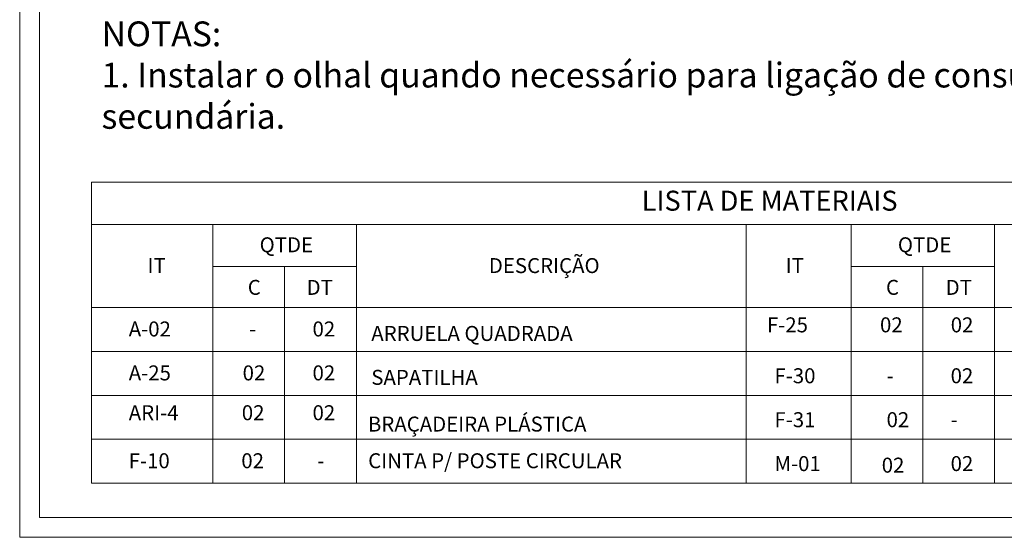
# Model space of a CAD drawing. Units: millimetres. Extents: x 552265 to 553261, y 6996000 to 6997014.
# Drawn here: x 553107 to 553206, y 6996577 to 6996629 of the extents above; entities that cross this region are included whole.
import ezdxf

# ---------------------------------------------------------------- set-up
doc = ezdxf.new("R2010")
doc.units = ezdxf.units.MM
doc.layers.add('IL - DETALHES', color=7, linetype='Continuous', lineweight=9)
doc.styles.add('ROMANS', font='romans')

msp = doc.modelspace()

# ---------------------------------------------------------------- linework, layer by layer
at = {"layer": 'IL - DETALHES', "linetype": 'Continuous', "lineweight": 5, "ltscale": 0.02}
for p, q in [((553106.516, 6996577.211), (553106.516, 6996774.848)), ((553108.516, 6996579.211), (553108.516, 6996772.848)), ((553259.018, 6996579.211), (553108.516, 6996579.211)), ((553261.018, 6996577.211), (553106.516, 6996577.211))]:
    msp.add_line(p, q, dxfattribs=at)
at = {"layer": 'IL - DETALHES'}
for p, q in [((553113.764, 6996613.082), (553252.411, 6996613.082)), ((553113.764, 6996613.082), (553113.764, 6996582.674)), ((553113.764, 6996608.778), (553252.411, 6996608.778)), ((553126.032, 6996608.778), (553126.032, 6996582.674)), ((553140.529, 6996608.778), (553140.529, 6996582.674)), ((553179.903, 6996608.778), (553179.903, 6996582.674)), ((553190.495, 6996608.778), (553190.495, 6996582.674)), ((553204.992, 6996608.778), (553204.992, 6996582.674)), ((553126.032, 6996604.547), (553140.529, 6996604.547)), ((553133.28, 6996604.547), (553133.28, 6996582.674)), ((553190.495, 6996604.547), (553204.992, 6996604.547)), ((553197.743, 6996604.547), (553197.743, 6996582.674))]:
    msp.add_line(p, q, dxfattribs=at)
for points in [[(553113.764, 6996600.413), (553252.411, 6996600.413)], [(553113.764, 6996595.978), (553252.411, 6996595.978)], [(553113.764, 6996591.544), (553252.411, 6996591.544)], [(553113.764, 6996587.109), (553252.411, 6996587.109)], [(553113.764, 6996582.674), (553252.411, 6996582.674)]]:
    msp.add_lwpolyline(points, dxfattribs=at)

# ---------------------------------------------------------------- texts
at = {"layer": 'IL - DETALHES', "insert": (553114.783, 6996618.458), "char_height": 2.5, "width": 128.68643, "attachment_point": 7}
msp.add_mtext('{\\fTimes New Roman|b0|i0|c0|p18;NOTAS:\\P1. Instalar o olhal quando necessário para ligação de consumidores na rede secundária.}', dxfattribs=at)
at = {"layer": 'IL - DETALHES', "lineweight": 5, "ltscale": 100, "attachment_point": 7, "style": 'ROMANS'}
for s, insert, char_height in [('{\\fTimes New Roman|b0|i0|c0|p18;LISTA DE MATERIAIS}', (553169.345, 6996610.188), 2.016), ('{\\fTimes New Roman|b0|i0|c0|p18;QTDE}', (553130.751, 6996605.988), 1.512), ('{\\fTimes New Roman|b0|i0|c0|p18;QTDE}', (553195.218, 6996605.988), 1.512), ('{\\fTimes New Roman|b0|i0|c0|p18;DESCRIÇÃO}', (553153.903, 6996603.888), 1.512), ('{\\fTimes New Roman|b0|i0|c0|p18;IT}', (553119.431, 6996603.888), 1.512), ('{\\fTimes New Roman|b0|i0|c0|p18;IT}', (553183.894, 6996603.888), 1.512), ('{\\fTimes New Roman|b0|i0|c0|p18;C}', (553129.551, 6996601.688), 1.512), ('{\\fTimes New Roman|b0|i0|c0|p18;DT}', (553135.495, 6996601.688), 1.512), ('{\\fTimes New Roman|b0|i0|c0|p18;C}', (553194.018, 6996601.688), 1.512), ('{\\fTimes New Roman|b0|i0|c0|p18;DT}', (553200.047, 6996601.688), 1.512), ('{\\fTimes New Roman|b0|i0|c0|p18;A-02}', (553117.531, 6996597.488), 1.512), ('{\\fTimes New Roman|b0|i0|c0|p18;02}', (553136.095, 6996597.488), 1.512), ('{\\fTimes New Roman|b0|i0|c0|p18;F-25}', (553181.994, 6996597.904), 1.512), ('{\\fTimes New Roman|b0|i0|c0|p18;02}', (553193.414, 6996597.904), 1.512), ('{\\fTimes New Roman|b0|i0|c0|p18;02}', (553200.558, 6996597.904), 1.512), ('{\\fTimes New Roman|b0|i0|c0|p18;-}', (553129.684, 6996597.488), 1.512), ('{\\fTimes New Roman|b0|i0|c0|p18;ARRUELA QUADRADA}', (553142.029, 6996597.037), 1.512), ('{\\fTimes New Roman|b0|i0|c0|p18;A-25}', (553117.531, 6996593.053), 1.512), ('{\\fTimes New Roman|b0|i0|c0|p18;02}', (553129.034, 6996593.053), 1.512), ('{\\fTimes New Roman|b0|i0|c0|p18;02}', (553136.095, 6996593.053), 1.512), ('{\\fTimes New Roman|b0|i0|c0|p18;SAPATILHA}', (553142.029, 6996592.602), 1.512), ('{\\fTimes New Roman|b0|i0|c0|p18;F-30}', (553182.753, 6996592.765), 1.512), ('{\\fTimes New Roman|b0|i0|c0|p18;02}', (553200.547, 6996592.765), 1.512), ('{\\fTimes New Roman|b0|i0|c0|p18;-}', (553194.078, 6996592.765), 1.512), ('{\\fTimes New Roman|b0|i0|c0|p18;ARI-4}', (553117.531, 6996589.034), 1.512), ('{\\fTimes New Roman|b0|i0|c0|p18;02}', (553128.951, 6996589.034), 1.512), ('{\\fTimes New Roman|b0|i0|c0|p18;02}', (553136.095, 6996589.034), 1.512), ('{\\fTimes New Roman|b0|i0|c0|p18;BRAÇADEIRA PLÁSTICA}', (553141.688, 6996587.886), 1.512), ('{\\fTimes New Roman|b0|i0|c0|p18;F-31}', (553182.753, 6996588.33), 1.512), ('{\\fTimes New Roman|b0|i0|c0|p18;02}', (553194.078, 6996588.33), 1.512), ('{\\fTimes New Roman|b0|i0|c0|p18;-}', (553200.547, 6996588.33), 1.512), ('{\\fTimes New Roman|b0|i0|c0|p18;F-10}', (553117.528, 6996584.184), 1.512), ('{\\fTimes New Roman|b0|i0|c0|p18;02}', (553128.903, 6996584.184), 1.512), ('{\\fTimes New Roman|b0|i0|c0|p18;CINTA P/ POSTE CIRCULAR}', (553141.714, 6996584.184), 1.512), ('{\\fTimes New Roman|b0|i0|c0|p18;M-01}', (553182.753, 6996583.896), 1.512), ('{\\fTimes New Roman|b0|i0|c0|p18;02}', (553193.589, 6996583.739), 1.512), ('{\\fTimes New Roman|b0|i0|c0|p18;02}', (553200.547, 6996583.896), 1.512), ('{\\fTimes New Roman|b0|i0|c0|p18;-}', (553136.576, 6996584.184), 1.512)]:
    msp.add_mtext(s, dxfattribs=dict(at, insert=insert, char_height=char_height))

doc.saveas('drawing.dxf')
